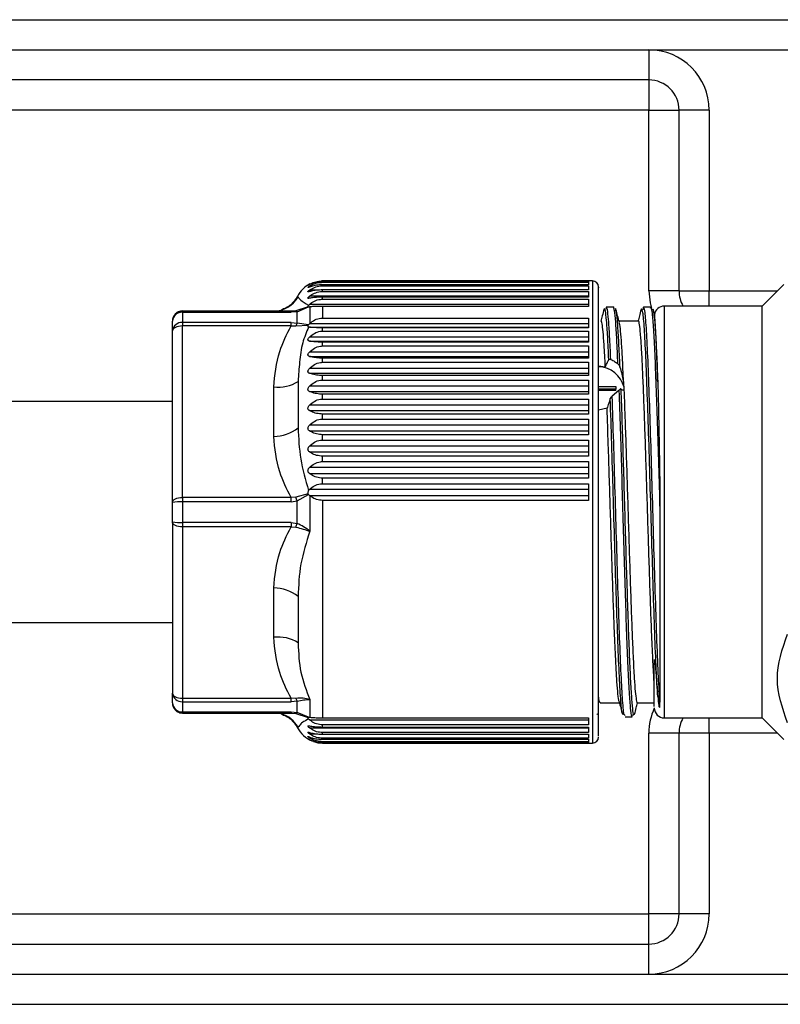
# Paper-space layout 'Overview _ mount side' of a CAD drawing. Units: millimetres. Extents: x 3 to 417, y 3 to 294.
# Drawn here: x 253 to 261, y 230 to 240 of the extents above; entities that cross this region are included whole.
import ezdxf

# ---------------------------------------------------------------- set-up
doc = ezdxf.new("R2010")
doc.units = ezdxf.units.MM

psp = doc.layouts.new('Overview _ mount side')

# ---------------------------------------------------------------- linework, layer by layer
at = {"color": 7, "linetype": 'Continuous', "lineweight": 25}
for p, q in [((167.6651, 240.0822), (263.0651, 240.0822)), ((259.4651, 239.7822), (263.0651, 239.7822)), ((259.4651, 239.7822), (259.4651, 239.4822)), ((259.4651, 239.4822), (248.3044, 239.4822)), ((259.4651, 239.4822), (259.4651, 239.1822)), ((259.4651, 237.3822), (259.4651, 239.1822)), ((259.4651, 239.1822), (259.7651, 239.1822)), ((259.7651, 237.3822), (259.7651, 239.1822)), ((260.0651, 239.1822), (259.7651, 239.1822)), ((260.0651, 239.1822), (260.0651, 237.3822)), ((256.2186, 237.4822), (256.2117, 237.4821)), ((258.9051, 237.4822), (256.2186, 237.4822)), ((256.2186, 237.482), (256.2186, 237.4822)), ((256.2186, 237.482), (258.8646, 237.482)), ((256.2186, 237.4684), (256.2186, 237.4737)), ((258.8646, 237.4737), (256.2186, 237.4737)), ((256.2186, 237.4684), (258.8646, 237.4684)), ((258.8646, 237.482), (258.8646, 237.4737)), ((258.8646, 237.4684), (258.8646, 237.4439)), ((256.2186, 237.4332), (256.2186, 237.4439)), ((258.8646, 237.4439), (256.2186, 237.4439)), ((256.2186, 237.4332), (258.8646, 237.4332)), ((256.2186, 237.3769), (256.2186, 237.3928)), ((258.8646, 237.3928), (256.2186, 237.3928)), ((256.2186, 237.3769), (258.8646, 237.3769)), ((258.8646, 237.4332), (258.8646, 237.3928)), ((258.8646, 237.3769), (258.8646, 237.3209)), ((259.7651, 237.3822), (259.4651, 237.3822)), ((259.7651, 237.3822), (260.0651, 237.3822)), ((260.8073, 237.4463), (260.5932, 237.2322)), ((258.8646, 237.3296), (256.0877, 237.3296)), ((256.2186, 237.3), (256.2186, 237.3209)), ((258.8646, 237.3209), (256.2186, 237.3209)), ((256.2186, 237.3), (258.8646, 237.3)), ((258.8646, 237.3), (258.8646, 237.229)), ((254.8246, 237.1814), (254.8246, 237.183)), ((254.8246, 237.183), (255.7504, 237.183)), ((254.8246, 237.1701), (254.8246, 237.1814)), ((254.8246, 237.1814), (255.9044, 237.1814)), ((254.8246, 237.1701), (254.8246, 237.0682)), ((254.8246, 237.1701), (255.9044, 237.1701)), ((255.7323, 237.182), (255.7323, 237.1824)), ((255.9537, 237.1846), (255.9044, 237.1814)), ((255.9044, 237.1701), (255.9044, 237.1814)), ((255.9665, 237.1747), (255.9044, 237.1701)), ((256.0734, 237.2246), (255.9537, 237.1846)), ((255.9665, 237.1747), (256.0769, 237.2237)), ((255.9665, 237.0628), (255.9665, 237.1747)), ((256.0769, 237.2237), (256.0734, 237.2246)), ((256.0769, 237.2237), (256.0875, 237.2236)), ((256.0791, 237.2405), (256.0877, 237.249)), ((256.0925, 237.224), (256.0875, 237.2236)), ((258.8646, 237.249), (256.0877, 237.249)), ((256.0925, 237.224), (256.0925, 237.06)), ((256.2186, 237.229), (256.2186, 237.1121)), ((258.8646, 237.229), (256.2186, 237.229)), ((259.1125, 237.2222), (259.0424, 237.2222)), ((259.4825, 237.2222), (259.4128, 237.2222)), ((259.5219, 237.143), (259.5078, 237.1955)), ((260.5932, 237.2322), (259.6189, 237.2322)), ((260.5932, 236.5302), (260.5932, 237.2322)), ((254.7246, 236.984), (254.7246, 237.0814)), ((254.8246, 237.0682), (254.8246, 237.0339)), ((255.9044, 237.0682), (254.8246, 237.0682)), ((255.9044, 237.0339), (255.9044, 237.0682)), ((255.9044, 237.0682), (255.9665, 237.0628)), ((256.0769, 237.0458), (255.9665, 237.0628)), ((256.2186, 237.1121), (258.8646, 237.1121)), ((258.8646, 237.1121), (258.8646, 237.0157)), ((259.3601, 237.0822), (259.1683, 237.0822)), ((254.7246, 235.2776), (254.7246, 236.984)), ((254.8246, 235.3276), (254.8246, 237.0339)), ((255.9044, 237.0339), (254.8246, 237.0339)), ((255.9044, 237.0339), (255.9537, 237.0352)), ((255.9537, 237.0352), (256.0734, 237.0411)), ((256.0734, 237.0411), (256.0769, 237.0458)), ((256.0769, 237.0458), (256.0875, 237.0556)), ((256.0877, 237.0212), (256.0791, 237.0232)), ((256.0925, 237.06), (256.0875, 237.0556)), ((258.8646, 237.0556), (256.0875, 237.0556)), ((256.0877, 237.0212), (258.8646, 237.0212)), ((256.2186, 236.9819), (256.2186, 237.0157)), ((258.8646, 237.0157), (256.2186, 237.0157)), ((256.2186, 236.9819), (258.8646, 236.9819)), ((258.8646, 236.9819), (258.8646, 236.8726)), ((258.8646, 236.9231), (256.0877, 236.9231)), ((256.0877, 236.8841), (258.8646, 236.8841)), ((256.2186, 236.8348), (256.2186, 236.8726)), ((258.8646, 236.8726), (256.2186, 236.8726)), ((258.8646, 236.7743), (256.0877, 236.7743)), ((256.2186, 236.8348), (258.8646, 236.8348)), ((258.8646, 236.8348), (258.8646, 236.7137)), ((256.0877, 236.731), (258.8646, 236.731)), ((256.2186, 236.6722), (256.2186, 236.7137)), ((258.8646, 236.7137), (256.2186, 236.7137)), ((256.2186, 236.6722), (258.8646, 236.6722)), ((258.8646, 236.6722), (258.8646, 236.5404)), ((258.8646, 236.6105), (256.0877, 236.6105)), ((258.9651, 236.636), (259.0316, 236.6275)), ((255.9755, 236.4826), (255.9755, 236.0209)), ((256.0877, 236.5634), (258.8646, 236.5634)), ((256.2186, 236.4955), (256.2186, 236.5404)), ((258.8646, 236.5404), (256.2186, 236.5404)), ((256.2186, 236.4955), (258.8646, 236.4955)), ((258.8646, 236.4955), (258.8646, 236.3543)), ((259.2133, 236.4744), (259.2163, 236.4017)), ((260.5932, 233.1322), (260.5932, 236.5302)), ((255.7323, 235.9351), (255.7323, 236.4264)), ((258.8646, 236.4333), (256.0877, 236.4333)), ((256.0877, 236.3829), (258.8646, 236.3829)), ((258.9651, 236.431), (259.135, 236.431)), ((259.135, 236.404), (258.9651, 236.404)), ((259.135, 236.3908), (258.9651, 236.3908)), ((259.1672, 236.3922), (259.1, 236.3342)), ((259.135, 236.431), (259.135, 236.404)), ((259.135, 236.3908), (259.135, 236.404)), ((254.7246, 236.2822), (247.8851, 236.2822)), ((256.2186, 236.3066), (256.2186, 236.3543)), ((258.8646, 236.3543), (256.2186, 236.3543)), ((256.2186, 236.3066), (258.8646, 236.3066)), ((258.8646, 236.3066), (258.8646, 236.1572)), ((258.8646, 236.2444), (256.0877, 236.2444)), ((256.0877, 236.191), (258.8646, 236.191)), ((259.0487, 236.215), (258.9651, 236.1945)), ((256.2186, 236.1071), (256.2186, 236.1572)), ((258.8646, 236.1572), (256.2186, 236.1572)), ((256.2186, 236.1071), (258.8646, 236.1071)), ((258.8646, 236.1071), (258.8646, 235.951)), ((258.8646, 236.0454), (256.0877, 236.0454)), ((256.0877, 235.9897), (258.8646, 235.9897)), ((256.2186, 235.8988), (256.2186, 235.951)), ((258.8646, 235.951), (256.2186, 235.951)), ((256.2186, 235.8988), (258.8646, 235.8988)), ((258.8646, 235.8988), (258.8646, 235.7375)), ((258.8646, 235.8384), (256.0877, 235.8384)), ((256.0877, 235.7807), (258.8646, 235.7807)), ((256.2186, 235.6839), (256.2186, 235.7375)), ((258.8646, 235.7375), (256.2186, 235.7375)), ((258.8646, 235.6252), (256.0877, 235.6252)), ((256.2186, 235.6839), (258.8646, 235.6839)), ((258.8646, 235.6839), (258.8646, 235.5188)), ((256.0877, 235.5662), (258.8646, 235.5662)), ((256.2186, 235.4642), (256.2186, 235.5188)), ((258.8646, 235.5188), (256.2186, 235.5188)), ((256.0791, 235.3973), (256.0877, 235.4078)), ((258.8646, 235.4078), (256.0877, 235.4078)), ((256.2186, 235.4642), (258.8646, 235.4642)), ((258.8646, 235.4642), (258.8646, 235.297)), ((254.8246, 235.3276), (254.8246, 235.2821)), ((255.9044, 235.3276), (254.8246, 235.3276)), ((255.9537, 235.3295), (255.9044, 235.3276)), ((255.9044, 235.2821), (255.9044, 235.3276)), ((256.0734, 235.3635), (255.9537, 235.3295)), ((255.9665, 235.292), (256.0769, 235.3579)), ((256.0769, 235.3579), (256.0734, 235.3635)), ((256.0925, 235.3441), (256.0875, 235.348)), ((256.0875, 235.348), (258.8646, 235.348)), ((256.0925, 235.3441), (256.0925, 234.9907)), ((254.7246, 235.0832), (254.7246, 235.2776)), ((254.8246, 235.2821), (254.8246, 235.0785)), ((255.9044, 235.2821), (254.8246, 235.2821)), ((255.9044, 235.2821), (255.9665, 235.292)), ((255.9665, 235.0686), (255.9665, 235.292)), ((256.2186, 235.297), (256.2186, 233.1337)), ((258.8646, 235.297), (256.2186, 235.297)), ((254.7246, 235.0832), (254.7246, 233.3785)), ((255.9044, 235.0785), (254.8246, 235.0785)), ((254.8246, 235.0785), (254.8246, 235.0331)), ((254.8246, 235.0331), (254.8246, 233.3284)), ((255.9044, 235.0331), (254.8246, 235.0331)), ((255.9044, 235.0785), (255.9665, 235.0686)), ((255.9044, 235.0785), (255.9044, 235.0331)), ((255.9044, 235.0331), (255.9537, 235.0312)), ((255.7323, 233.9353), (255.7323, 234.4262)), ((255.9755, 234.3401), (255.9755, 233.8789)), ((247.8851, 234.0822), (254.7246, 234.0822)), ((259.5189, 233.6562), (259.5198, 233.7029)), ((254.7246, 233.2814), (254.7246, 233.3785)), ((254.8246, 233.3284), (255.9044, 233.3284)), ((254.8246, 233.3284), (254.8246, 233.2942)), ((254.8246, 233.2942), (255.9044, 233.2942)), ((254.8246, 233.2942), (254.8246, 233.1926)), ((255.9537, 233.3271), (255.9044, 233.3284)), ((255.9044, 233.2942), (255.9044, 233.3284)), ((255.9665, 233.2996), (255.9044, 233.2942)), ((255.9665, 233.188), (255.9665, 233.2996)), ((256.0925, 233.3169), (256.0925, 233.1387)), ((258.9799, 233.2822), (259.1718, 233.2822)), ((259.3499, 233.2822), (259.5189, 233.2822)), ((254.8246, 233.1926), (255.9044, 233.1926)), ((254.8246, 233.1814), (254.8246, 233.1926)), ((254.8246, 233.1814), (255.9044, 233.1814)), ((255.9044, 233.1926), (255.9665, 233.188)), ((255.9044, 233.1814), (255.9044, 233.1926)), ((255.9044, 233.1821), (255.9078, 233.1814)), ((255.9044, 233.1814), (255.9537, 233.1782)), ((255.9537, 233.1782), (256.0734, 233.1382)), ((256.0769, 233.1391), (255.9665, 233.188)), ((258.9528, 233.1719), (258.9465, 233.1652)), ((259.2086, 233.1716), (259.2022, 233.1794)), ((259.228, 233.1576), (259.2215, 233.1636)), ((259.228, 233.1423), (259.2976, 233.1423)), ((259.2972, 233.1495), (259.3036, 233.1644)), ((259.3165, 233.1662), (259.3235, 233.1714)), ((256.0734, 233.1382), (256.0769, 233.1391)), ((256.0769, 233.1391), (256.0875, 233.1392)), ((256.0877, 233.1139), (256.0791, 233.1223)), ((256.0875, 233.1392), (256.0925, 233.1387)), ((256.0877, 233.1139), (258.8646, 233.1139)), ((256.2186, 233.1337), (258.8646, 233.1337)), ((256.2186, 233.0421), (256.2186, 233.0629)), ((258.8646, 233.0629), (256.2186, 233.0629)), ((258.8646, 233.1337), (258.8646, 233.0629)), ((259.6189, 233.1322), (260.5932, 233.1322)), ((260.5932, 233.1322), (260.8087, 232.9167)), ((256.0877, 233.0336), (258.8646, 233.0336)), ((256.2186, 233.0421), (258.8646, 233.0421)), ((256.2186, 232.9706), (256.2186, 232.9863)), ((258.8646, 232.9863), (256.2186, 232.9863)), ((256.2186, 232.9706), (258.8646, 232.9706)), ((258.8646, 233.0421), (258.8646, 232.9863)), ((258.8646, 232.9706), (258.8646, 232.9304)), ((259.4651, 231.1822), (259.4651, 232.9822)), ((259.7651, 232.9822), (259.4651, 232.9822)), ((259.7651, 231.1822), (259.7651, 232.9822)), ((260.0651, 232.9822), (259.7651, 232.9822)), ((260.0651, 232.9822), (260.0651, 231.1822)), ((256.2186, 232.9198), (256.2186, 232.9304)), ((258.8646, 232.9304), (256.2186, 232.9304)), ((256.2186, 232.9198), (258.8646, 232.9198)), ((256.2186, 232.8903), (256.2186, 232.8956)), ((258.8646, 232.8956), (256.2186, 232.8956)), ((256.2186, 232.8903), (258.8646, 232.8903)), ((258.8646, 232.8823), (256.2186, 232.8823)), ((256.2186, 232.8822), (258.9051, 232.8822)), ((258.8646, 232.9198), (258.8646, 232.8956)), ((258.8646, 232.8903), (258.8646, 232.8823)), ((259.4651, 230.8822), (259.4651, 231.1822)), ((259.7651, 231.1822), (259.4651, 231.1822)), ((260.0651, 231.1822), (259.7651, 231.1822)), ((248.3044, 230.8822), (259.4651, 230.8822)), ((259.4651, 230.5822), (259.4651, 230.8822)), ((259.4651, 230.5822), (263.0651, 230.5822)), ((167.6651, 230.2822), (263.0651, 230.2822))]:
    psp.add_line(p, q, dxfattribs=at)
at = {"color": 8, "linetype": 'Continuous', "lineweight": 25}
for p, q in [((247.8851, 239.7822), (259.4651, 239.7822)), ((259.4651, 239.1822), (249.3051, 239.1822)), ((258.9051, 237.4822), (258.9051, 232.8822)), ((256.1164, 237.4297), (256.0877, 237.4297)), ((256.1697, 237.39), (256.0877, 237.39)), ((260.0651, 237.2322), (260.0651, 237.3822)), ((260.0651, 237.3822), (260.7432, 237.3822)), ((255.9755, 237.3245), (255.9755, 237.3243)), ((259.6189, 233.6377), (259.6189, 237.2322)), ((259.6189, 233.1322), (259.6189, 233.6377)), ((260.0651, 232.9822), (260.0651, 233.1322)), ((255.9755, 233.0397), (255.9755, 233.0399)), ((256.0877, 232.9735), (256.1714, 232.9735)), ((260.7432, 232.9822), (260.0651, 232.9822)), ((256.0877, 232.9342), (256.1171, 232.9342)), ((249.3051, 231.1822), (259.4651, 231.1822)), ((247.8851, 230.5822), (259.4651, 230.5822))]:
    psp.add_line(p, q, dxfattribs=at)
at = {"color": 8, "linetype": 'Continuous', "lineweight": 25, "flags": 128}
psp.add_lwpolyline([(259.4651, 237.3822), (259.4766, 237.2651), (259.4903, 237.2102)], dxfattribs=at)
at = {"color": 7, "linetype": 'Continuous', "lineweight": 25, "flags": 128}
for points in [[(254.8246, 237.0339), (254.8051, 237.033), (254.7864, 237.0301), (254.7691, 237.0255), (254.7539, 237.0193), (254.7415, 237.0117), (254.7323, 237.0031), (254.7266, 236.9937), (254.7246, 236.984)], [(254.7246, 235.2776), (254.7266, 235.2874), (254.7323, 235.2968), (254.7415, 235.3054), (254.7539, 235.313), (254.7691, 235.3192), (254.7864, 235.3238), (254.8051, 235.3266), (254.8246, 235.3276)], [(254.8246, 235.0331), (254.8051, 235.0341), (254.7864, 235.0369), (254.7691, 235.0415), (254.7539, 235.0478), (254.7415, 235.0553), (254.7323, 235.064), (254.7266, 235.0734), (254.7246, 235.0832)], [(254.7246, 233.3785), (254.7266, 233.3687), (254.7323, 233.3593), (254.7415, 233.3507), (254.7539, 233.3431), (254.7691, 233.3368), (254.7864, 233.3322), (254.8051, 233.3294), (254.8246, 233.3284)]]:
    psp.add_lwpolyline(points, dxfattribs=at)
at = {"color": 7, "linetype": 'Continuous', "lineweight": 25}
for centre, radius, start, end in [((259.4651, 239.1822), 0.6, 0, 90), ((259.4651, 239.1822), 0.3, 0, 90), ((258.9051, 237.4222), 0.06, 0, 90), ((256.2186, 237.2022), 0.28, 116.75609, 153.21511), ((260.0651, 237.3822), 0.3, 180, 210), ((255.7321, 237.4612), 0.2792, 270.03143, 330.63413), ((254.8246, 237.083), 0.1, 89.99999, 179.99999), ((254.8193, 237.0754), 0.0949, 86.79159, 176.38423), ((255.7323, 237.4611), 0.2787, 269.99742, 285.2103), ((255.9476, 237.1636), 0.0219, 30.54346, 73.78934), ((259.6189, 237.1322), 0.1, 90, 172.09628), ((254.8246, 237.0814), 0.1, 136.68207, 180), ((254.8174, 236.9754), 0.0931, 85.51779, 174.67422), ((256.097, 236.9858), 0.1516, 149.45349, 160.96081), ((258.958, 236.3614), 0.2672, 13.39539, 88.30889), ((255.7763, 236.7903), 0.3665, 263.1031, 302.92021), ((255.7265, 236.3388), 0.4038, 270.8244, 308.0748), ((250.531, 233.4628), 5.735, 18.5998, 18.99492), ((254.7997, 234.7182), 0.5644, 87.46641, 97.64113), ((254.7997, 235.6222), 0.5443, 262.07375, 272.62707), ((250.7171, 236.8353), 5.5386, 340.99015, 341.39911), ((255.7265, 234.0233), 0.403, 51.84202, 89.17821), ((255.7762, 233.5722), 0.3657, 56.98291, 96.8949), ((254.8174, 233.3871), 0.0932, 185.29027, 274.45713), ((254.8194, 233.2873), 0.0949, 183.58809, 273.18663), ((254.8246, 233.2814), 0.1, 180, 224.67036), ((256.0962, 233.3763), 0.1508, 199.05328, 210.60498), ((255.7323, 232.9033), 0.2787, 74.78976, 86.27602), ((255.9477, 233.1991), 0.0217, 285.91571, 329.39695), ((259.6189, 233.2322), 0.1, 180, 270), ((260.0651, 232.9822), 0.3, 150, 180), ((256.2186, 233.1622), 0.28, 206.88245, 247.48773), ((256.2186, 233.1622), 0.28, 251.01595, 270), ((258.9051, 232.9422), 0.06, 270, 0), ((259.4651, 231.1822), 0.3, 270, 0), ((259.4651, 231.1822), 0.6, 270, 0)]:
    psp.add_arc(centre, radius, start, end, dxfattribs=at)
at = {"color": 8, "linetype": 'Continuous', "lineweight": 25}
for centre, radius, start, end in [((254.8246, 237.0814), 0.1, 90, 136.68207), ((255.732, 232.9026), 0.2794, 29.382, 74.77056), ((260.0651, 232.9822), 0.6, 155.54598, 180)]:
    psp.add_arc(centre, radius, start, end, dxfattribs=at)
at = {"color": 7, "linetype": 'Continuous', "lineweight": 25}
for points, knots in [([(256.0877, 237.4482), (256.1034, 237.4559), (256.1348, 237.4714), (256.1829, 237.4811), (256.2114, 237.4818), (256.2186, 237.482)], [0, 0, 0, 0, 0.42485, 0.853258, 1, 1, 1, 1]), ([(256.2186, 237.4737), (256.1981, 237.4725), (256.157, 237.4702), (256.1146, 237.4572), (256.0939, 237.448), (256.0877, 237.4453)], [0, 0, 0, 0, 0.414793, 0.826405, 1, 1, 1, 1]), ([(256.0877, 237.4297), (256.1034, 237.4385), (256.1348, 237.4562), (256.1829, 237.4673), (256.2114, 237.4682), (256.2186, 237.4684)], [0, 0, 0, 0, 0.42485, 0.853258, 1, 1, 1, 1]), ([(256.0877, 237.4209), (256.0847, 237.4198), (256.0787, 237.4175), (256.0737, 237.4163), (256.0728, 237.4175), (256.0754, 237.4206), (256.0808, 237.425), (256.0857, 237.4284), (256.0877, 237.4297)], [0, 0, 0, 0, 0.194256, 0.3901792, 0.5373221, 0.6843954, 0.873121, 1, 1, 1, 1]), ([(256.0877, 237.3755), (256.0847, 237.3747), (256.0787, 237.3731), (256.0737, 237.3731), (256.0728, 237.3754), (256.0754, 237.3796), (256.0808, 237.3848), (256.0857, 237.3885), (256.0877, 237.39)], [0, 0, 0, 0, 0.194256, 0.3901792, 0.5373221, 0.6843954, 0.873121, 1, 1, 1, 1]), ([(256.0733, 237.4389), (256.0739, 237.4394), (256.0752, 237.4406), (256.0808, 237.4443), (256.0858, 237.4471), (256.0877, 237.4482)], [0, 0, 0, 0, 0.317874, 0.725773, 1, 1, 1, 1]), ([(256.0877, 237.4453), (256.0848, 237.4439), (256.0788, 237.441), (256.074, 237.4387), (256.0738, 237.4388), (256.0737, 237.4389)], [0, 0, 0, 0, 0.424478, 0.8526, 1, 1, 1, 1]), ([(256.2186, 237.4439), (256.1981, 237.4429), (256.157, 237.441), (256.1146, 237.4306), (256.0939, 237.4231), (256.0877, 237.4209)], [0, 0, 0, 0, 0.414793, 0.826405, 1, 1, 1, 1]), ([(256.0877, 237.39), (256.1034, 237.3998), (256.1348, 237.4196), (256.1829, 237.4321), (256.2114, 237.433), (256.2186, 237.4332)], [0, 0, 0, 0, 0.42485, 0.853258, 1, 1, 1, 1]), ([(256.2186, 237.3928), (256.1981, 237.3921), (256.157, 237.3906), (256.1146, 237.3828), (256.0939, 237.3772), (256.0877, 237.3755)], [0, 0, 0, 0, 0.414793, 0.826405, 1, 1, 1, 1]), ([(256.0877, 237.3296), (256.1034, 237.3404), (256.1348, 237.362), (256.1829, 237.3757), (256.2114, 237.3767), (256.2186, 237.3769)], [0, 0, 0, 0, 0.42485, 0.853258, 1, 1, 1, 1]), ([(258.9651, 236.3006), (258.9651, 236.4153), (258.9651, 236.6518), (258.9651, 236.9509), (258.9651, 237.197), (258.9651, 237.3563), (258.9651, 237.4282), (258.9651, 237.4157), (258.9651, 237.413)], [0, 0, 0, 0, 0.1746506, 0.3597627, 0.5525707, 0.7494703, 0.94637, 1, 1, 1, 1]), ([(255.9707, 237.3322), (255.9495, 237.3001), (255.9069, 237.2353), (255.8394, 237.2067), (255.8054, 237.1922)], [0, 0, 0, 0, 0.4952596, 1, 1, 1, 1]), ([(255.9755, 237.3243), (255.9797, 237.3152), (255.988, 237.2972), (256.0488, 237.2594), (256.0791, 237.2405)], [0, 0, 0, 0, 0.500815, 1, 1, 1, 1]), ([(256.0877, 237.3096), (256.0847, 237.3091), (256.0787, 237.3081), (256.0737, 237.3092), (256.0728, 237.3127), (256.0754, 237.3178), (256.0808, 237.3238), (256.0857, 237.3279), (256.0877, 237.3296)], [0, 0, 0, 0, 0.194256, 0.390179, 0.537322, 0.684395, 0.873121, 1, 1, 1, 1]), ([(256.2186, 237.3209), (256.1981, 237.3204), (256.157, 237.3195), (256.1146, 237.3143), (256.0939, 237.3106), (256.0877, 237.3096)], [0, 0, 0, 0, 0.414793, 0.826405, 1, 1, 1, 1]), ([(256.0877, 237.249), (256.1034, 237.2606), (256.1348, 237.2839), (256.1829, 237.2987), (256.2114, 237.2998), (256.2186, 237.3)], [0, 0, 0, 0, 0.4248501, 0.853258, 1, 1, 1, 1]), ([(255.9044, 237.1814), (255.862, 237.1815), (255.7641, 237.1816), (255.7438, 237.1818), (255.7323, 237.182)], [0, 0, 0, 0, 0.434359, 1, 1, 1, 1]), ([(256.0791, 237.2405), (256.0772, 237.2382), (256.0734, 237.2335), (256.071, 237.2282), (256.0718, 237.2256), (256.0731, 237.2248), (256.0734, 237.2246)], [0, 0, 0, 0, 0.330642, 0.664038, 0.921224, 1, 1, 1, 1]), ([(256.2186, 237.229), (256.1983, 237.2287), (256.1578, 237.2283), (256.1172, 237.226), (256.0975, 237.2244), (256.0925, 237.224)], [0, 0, 0, 0, 0.42914, 0.855124, 1, 1, 1, 1]), ([(259.0183, 237.1996), (259.0127, 237.1785), (259.0022, 237.1393), (258.9917, 237.1002), (258.9868, 237.0822)], [0, 0, 0, 0, 0.5393004, 1, 1, 1, 1]), ([(259.0235, 237.2023), (259.0229, 237.2044), (259.0212, 237.2101), (259.0194, 237.199), (259.0183, 237.192)], [0, 0, 0, 0, 0.3606609, 1, 1, 1, 1]), ([(259.0428, 237.2181), (259.0423, 237.2196), (259.0402, 237.2263), (259.0381, 237.2122), (259.0365, 237.2013)], [0, 0, 0, 0, 0.230064, 1, 1, 1, 1]), ([(259.1185, 237.2012), (259.1165, 237.2143), (259.1144, 237.2283), (259.1122, 237.2214), (259.1121, 237.221)], [0, 0, 0, 0, 0.939109, 1, 1, 1, 1]), ([(259.1378, 237.1866), (259.1361, 237.1979), (259.134, 237.2119), (259.1319, 237.2052), (259.1315, 237.204)], [0, 0, 0, 0, 0.817271, 1, 1, 1, 1]), ([(259.1714, 237.0704), (259.1658, 237.0915), (259.1544, 237.1336), (259.1431, 237.1757), (259.1375, 237.1968)], [0, 0, 0, 0, 0.499954, 1, 1, 1, 1]), ([(259.3876, 237.197), (259.3818, 237.1758), (259.3716, 237.1375), (259.3613, 237.0992), (259.3567, 237.0822)], [0, 0, 0, 0, 0.5553218, 1, 1, 1, 1]), ([(259.3935, 237.1977), (259.3926, 237.2019), (259.3905, 237.2115), (259.3883, 237.1939), (259.3871, 237.184)], [0, 0, 0, 0, 0.437997, 1, 1, 1, 1]), ([(259.4128, 237.2185), (259.4125, 237.2198), (259.4104, 237.2293), (259.4083, 237.2109), (259.4064, 237.1952)], [0, 0, 0, 0, 0.144701, 1, 1, 1, 1]), ([(259.4821, 237.2119), (259.4835, 237.2169), (259.4856, 237.2249), (259.4878, 237.2088), (259.4885, 237.2029)], [0, 0, 0, 0, 0.630568, 1, 1, 1, 1]), ([(259.5015, 237.1978), (259.5033, 237.2034), (259.5055, 237.2098), (259.5076, 237.1949), (259.5078, 237.1932)], [0, 0, 0, 0, 0.887692, 1, 1, 1, 1]), ([(256.0925, 237.06), (256.1083, 237.0723), (256.1399, 237.0969), (256.1864, 237.111), (256.213, 237.1119), (256.2186, 237.1121)], [0, 0, 0, 0, 0.4379388, 0.8794869, 1, 1, 1, 1]), ([(259.0316, 236.6275), (259.0277, 236.7047), (259.0205, 236.8455), (259.0099, 236.9844), (259, 237.06), (258.9934, 237.0911), (258.9901, 237.0821), (258.9901, 237.082)], [0, 0, 0, 0, 0.285113, 0.520641, 0.762999, 0.998527, 1, 1, 1, 1]), ([(259.2133, 236.4744), (259.2094, 236.5628), (259.2021, 236.7243), (259.1916, 236.8988), (259.1817, 237.0102), (259.1749, 237.0664), (259.1714, 237.0695), (259.1712, 237.0697)], [0, 0, 0, 0, 0.281461, 0.513972, 0.753226, 0.985738, 1, 1, 1, 1]), ([(259.5189, 233.4677), (259.5149, 233.5291), (259.5096, 233.6119), (259.5003, 233.8022), (259.4917, 234.0055), (259.4811, 234.2942), (259.4712, 234.5892), (259.4612, 234.9039), (259.4513, 235.2236), (259.4413, 235.5451), (259.4314, 235.8533), (259.4214, 236.1453), (259.4115, 236.4073), (259.4015, 236.6368), (259.3917, 236.8228), (259.3817, 236.965), (259.3718, 237.0505), (259.3646, 237.0877), (259.3607, 237.0794), (259.3601, 237.0781)], [0, 0, 0, 0, 0.074698, 0.100872, 0.17557, 0.237278, 0.300775, 0.362483, 0.42598, 0.487688, 0.551185, 0.612893, 0.67639, 0.738098, 0.801595, 0.863303, 0.9268, 0.988507, 1, 1, 1, 1]), ([(259.553, 236.4785), (259.5514, 236.5276), (259.5473, 236.6566), (259.5409, 236.8344), (259.5338, 236.9957), (259.5275, 237.0979), (259.5229, 237.148), (259.5218, 237.143), (259.5218, 237.1429)], [0, 0, 0, 0, 0.130705, 0.343444, 0.562385, 0.775172, 0.994759, 1, 1, 1, 1]), ([(255.7323, 236.4264), (255.7438, 236.5457), (255.7641, 236.7566), (255.862, 236.9499), (255.9044, 237.0339)], [0, 0, 0, 0, 0.565641, 1, 1, 1, 1]), ([(256.0791, 237.0232), (256.0575, 236.971), (256.0116, 236.86), (255.9877, 236.6779), (255.9795, 236.5472), (255.9755, 236.4826)], [0, 0, 0, 0, 0.310151, 0.65919, 1, 1, 1, 1]), ([(256.0734, 237.0411), (256.0726, 237.039), (256.0709, 237.0347), (256.0722, 237.0285), (256.0755, 237.025), (256.0784, 237.0235), (256.0791, 237.0232)], [0, 0, 0, 0, 0.2568041, 0.5134246, 0.8785327, 1, 1, 1, 1]), ([(256.2186, 237.0157), (256.1981, 237.0159), (256.157, 237.0164), (256.1146, 237.0189), (256.0939, 237.0206), (256.0877, 237.0212)], [0, 0, 0, 0, 0.414793, 0.826405, 1, 1, 1, 1]), ([(256.0877, 236.9231), (256.1034, 236.9365), (256.1348, 236.9634), (256.1829, 236.9804), (256.2114, 236.9816), (256.2186, 236.9819)], [0, 0, 0, 0, 0.42485, 0.853258, 1, 1, 1, 1]), ([(256.0877, 236.8841), (256.0847, 236.8849), (256.0787, 236.8865), (256.0737, 236.8919), (256.0728, 236.8991), (256.0754, 236.9075), (256.0808, 236.9159), (256.0857, 236.9211), (256.0877, 236.9231)], [0, 0, 0, 0, 0.194256, 0.390179, 0.537322, 0.684395, 0.873121, 1, 1, 1, 1]), ([(256.2186, 236.8726), (256.1981, 236.8731), (256.157, 236.8741), (256.1146, 236.8793), (256.0939, 236.883), (256.0877, 236.8841)], [0, 0, 0, 0, 0.414793, 0.826405, 1, 1, 1, 1]), ([(256.0877, 236.731), (256.0847, 236.7322), (256.0787, 236.7344), (256.0737, 236.7408), (256.0728, 236.7489), (256.0754, 236.758), (256.0808, 236.7668), (256.0857, 236.7722), (256.0877, 236.7743)], [0, 0, 0, 0, 0.194256, 0.390179, 0.537322, 0.684395, 0.873121, 1, 1, 1, 1]), ([(256.0877, 236.7743), (256.1034, 236.7881), (256.1348, 236.8157), (256.1829, 236.8332), (256.2114, 236.8345), (256.2186, 236.8348)], [0, 0, 0, 0, 0.4248501, 0.853258, 1, 1, 1, 1]), ([(256.2186, 236.7137), (256.1981, 236.7144), (256.157, 236.7159), (256.1146, 236.7238), (256.0939, 236.7294), (256.0877, 236.731)], [0, 0, 0, 0, 0.414793, 0.826405, 1, 1, 1, 1]), ([(256.0877, 236.6105), (256.1034, 236.6246), (256.1348, 236.6527), (256.1829, 236.6706), (256.2114, 236.6718), (256.2186, 236.6722)], [0, 0, 0, 0, 0.4248501, 0.853258, 1, 1, 1, 1]), ([(259.0316, 236.6275), (259.0374, 236.6398), (259.0489, 236.6644), (259.0604, 236.6879), (259.0661, 236.6997)], [0, 0, 0, 0, 0.499903, 1, 1, 1, 1]), ([(259.0661, 236.6997), (259.0665, 236.7002), (259.0672, 236.7014), (259.0694, 236.7031), (259.0725, 236.704), (259.0761, 236.704), (259.0803, 236.7035), (259.0836, 236.7022), (259.0859, 236.7014)], [0, 0, 0, 0, 0.116896, 0.233725, 0.469314, 0.600671, 0.731984, 1, 1, 1, 1]), ([(259.0859, 236.7014), (259.0989, 236.6949), (259.1254, 236.6819), (259.1464, 236.6645), (259.1571, 236.6557)], [0, 0, 0, 0, 0.493322, 1, 1, 1, 1]), ([(256.0877, 236.5634), (256.0847, 236.5649), (256.0787, 236.5677), (256.0737, 236.5751), (256.0728, 236.584), (256.0754, 236.5937), (256.0808, 236.6029), (256.0857, 236.6083), (256.0877, 236.6105)], [0, 0, 0, 0, 0.194256, 0.390179, 0.537322, 0.684395, 0.873121, 1, 1, 1, 1]), ([(259.1571, 236.6557), (259.161, 236.6516), (259.1659, 236.6466), (259.1709, 236.6387), (259.173, 236.635), (259.1751, 236.6309), (259.1765, 236.6276), (259.1771, 236.6254), (259.1772, 236.625)], [0, 0, 0, 0, 0.495077, 0.613336, 0.731672, 0.821249, 0.96379, 1, 1, 1, 1]), ([(259.1772, 236.625), (259.1836, 236.6017), (259.1955, 236.5582), (259.2077, 236.5058), (259.2124, 236.4792), (259.2133, 236.4744)], [0, 0, 0, 0, 0.48529, 0.906175, 1, 1, 1, 1]), ([(256.2186, 236.5404), (256.1981, 236.5413), (256.157, 236.5433), (256.1146, 236.5538), (256.0939, 236.5612), (256.0877, 236.5634)], [0, 0, 0, 0, 0.414793, 0.826405, 1, 1, 1, 1]), ([(256.0877, 236.4333), (256.1034, 236.4475), (256.1348, 236.4759), (256.1829, 236.4939), (256.2114, 236.4952), (256.2186, 236.4955)], [0, 0, 0, 0, 0.42485, 0.853258, 1, 1, 1, 1]), ([(259.553, 236.4785), (259.5533, 236.4684), (259.5549, 236.4178), (259.5587, 236.2795), (259.5632, 236.0765), (259.5676, 235.8406), (259.5725, 235.5459), (259.5742, 235.3127), (259.5754, 235.1537)], [0, 0, 0, 0, 0.027772, 0.138948, 0.361848, 0.515922, 0.669994, 1, 1, 1, 1]), ([(256.0877, 236.3829), (256.0847, 236.3846), (256.0787, 236.388), (256.0737, 236.3963), (256.0728, 236.4059), (256.0754, 236.4161), (256.0808, 236.4256), (256.0857, 236.4311), (256.0877, 236.4333)], [0, 0, 0, 0, 0.194256, 0.390179, 0.537322, 0.684395, 0.873121, 1, 1, 1, 1]), ([(256.2186, 236.3543), (256.1981, 236.3555), (256.157, 236.3579), (256.1146, 236.3709), (256.0939, 236.3801), (256.0877, 236.3829)], [0, 0, 0, 0, 0.414793, 0.826405, 1, 1, 1, 1]), ([(259.1857, 236.4074), (259.1853, 236.4076), (259.1845, 236.4081), (259.182, 236.4071), (259.1765, 236.4027), (259.1708, 236.3963), (259.1672, 236.3922)], [0, 0, 0, 0, 0.104411, 0.219838, 0.502981, 1, 1, 1, 1]), ([(259.2163, 236.4017), (259.2126, 236.3976), (259.2044, 236.3888), (259.1922, 236.4009), (259.1857, 236.4074)], [0, 0, 0, 0, 0.462952, 1, 1, 1, 1]), ([(259.2163, 236.4017), (259.2203, 236.2991), (259.2275, 236.1118), (259.2381, 235.7958), (259.248, 235.4855), (259.2579, 235.163), (259.2679, 234.8441), (259.2778, 234.5319), (259.2877, 234.2414), (259.2977, 233.9753), (259.3082, 233.7296), (259.3188, 233.5316), (259.3294, 233.3867), (259.3393, 233.3078), (259.3462, 233.2746), (259.3497, 233.2834), (259.3499, 233.284)], [0, 0, 0, 0, 0.088811, 0.162176, 0.237669, 0.311034, 0.386527, 0.459893, 0.535386, 0.608442, 0.683598, 0.772408, 0.845774, 0.921267, 0.994632, 1, 1, 1, 1]), ([(256.0877, 236.2444), (256.1034, 236.2585), (256.1348, 236.287), (256.1829, 236.3049), (256.2114, 236.3063), (256.2186, 236.3066)], [0, 0, 0, 0, 0.42485, 0.853258, 1, 1, 1, 1]), ([(258.9651, 232.9514), (258.9651, 232.9523), (258.9651, 232.9544), (258.9651, 233.0568), (258.9651, 233.23), (258.9651, 233.4726), (258.9651, 233.7848), (258.9651, 234.1655), (258.9651, 234.5964), (258.9651, 235.0523), (258.9651, 235.5033), (258.9651, 235.9273), (258.9651, 236.1786), (258.9651, 236.3006)], [0, 0, 0, 0, 0.069663, 0.162317, 0.249735, 0.337153, 0.429807, 0.526313, 0.624867, 0.723422, 0.819928, 0.912582, 1, 1, 1, 1]), ([(259.0811, 236.3134), (259.0757, 236.2968), (259.0649, 236.2636), (259.0541, 236.2312), (259.0487, 236.215)], [0, 0, 0, 0, 0.4999032, 1, 1, 1, 1]), ([(259.1, 236.3342), (259.0973, 236.3323), (259.0933, 236.3295), (259.0891, 236.3254), (259.0866, 236.3227), (259.0846, 236.3201), (259.0825, 236.3169), (259.0816, 236.3146), (259.0811, 236.3134)], [0, 0, 0, 0, 0.337828, 0.500189, 0.581137, 0.710905, 0.831537, 1, 1, 1, 1]), ([(256.0877, 236.191), (256.0847, 236.193), (256.0787, 236.197), (256.0737, 236.2061), (256.0728, 236.2163), (256.0754, 236.227), (256.0808, 236.2366), (256.0857, 236.2421), (256.0877, 236.2444)], [0, 0, 0, 0, 0.194256, 0.390179, 0.537322, 0.684395, 0.873121, 1, 1, 1, 1]), ([(256.2186, 236.1572), (256.1981, 236.1586), (256.157, 236.1614), (256.1146, 236.1768), (256.0939, 236.1878), (256.0877, 236.191)], [0, 0, 0, 0, 0.414793, 0.826405, 1, 1, 1, 1]), ([(259.1685, 233.298), (259.168, 233.2987), (259.1642, 233.3041), (259.157, 233.3663), (259.1457, 233.5019), (259.1336, 233.7236), (259.1217, 234.0056), (259.1111, 234.2942), (259.1012, 234.5892), (259.0912, 234.9039), (259.0813, 235.2237), (259.0713, 235.5447), (259.0605, 235.8839), (259.0529, 236.0968), (259.0487, 236.215)], [0, 0, 0, 0, 0.013632, 0.095478, 0.179698, 0.297567, 0.396644, 0.47849, 0.56271, 0.644556, 0.728776, 0.810622, 0.894842, 1, 1, 1, 1]), ([(256.0877, 236.0454), (256.1034, 236.0595), (256.1348, 236.0876), (256.1829, 236.1054), (256.2114, 236.1067), (256.2186, 236.1071)], [0, 0, 0, 0, 0.42485, 0.853258, 1, 1, 1, 1]), ([(255.9755, 236.0209), (255.9797, 235.917), (255.988, 235.7095), (256.0488, 235.5013), (256.0791, 235.3973)], [0, 0, 0, 0, 0.5008148, 1, 1, 1, 1]), ([(256.0877, 235.9897), (256.0845, 235.9921), (256.0787, 235.9965), (256.0738, 236.0063), (256.0727, 236.0171), (256.0757, 236.029), (256.0814, 236.0385), (256.0861, 236.0437), (256.0877, 236.0454)], [0, 0, 0, 0, 0.206188, 0.375931, 0.53952, 0.70301, 0.898097, 1, 1, 1, 1]), ([(256.2186, 235.951), (256.1981, 235.9526), (256.157, 235.9558), (256.1146, 235.9734), (256.0939, 235.9859), (256.0877, 235.9897)], [0, 0, 0, 0, 0.414793, 0.826405, 1, 1, 1, 1]), ([(255.9044, 235.3276), (255.862, 235.4116), (255.7641, 235.6049), (255.7438, 235.8158), (255.7323, 235.9351)], [0, 0, 0, 0, 0.434359, 1, 1, 1, 1]), ([(256.0877, 235.8384), (256.1034, 235.8521), (256.1348, 235.8798), (256.1829, 235.8973), (256.2114, 235.8985), (256.2186, 235.8988)], [0, 0, 0, 0, 0.42485, 0.853258, 1, 1, 1, 1]), ([(256.0877, 235.7807), (256.0843, 235.7836), (256.0798, 235.7875), (256.0752, 235.7956), (256.0728, 235.8036), (256.0734, 235.8145), (256.0777, 235.8261), (256.0832, 235.8338), (256.0872, 235.8379), (256.0877, 235.8384)], [0, 0, 0, 0, 0.222037, 0.289607, 0.447743, 0.606398, 0.753004, 0.96813, 1, 1, 1, 1]), ([(256.2186, 235.7375), (256.1981, 235.7393), (256.157, 235.7429), (256.1146, 235.7626), (256.0939, 235.7766), (256.0877, 235.7807)], [0, 0, 0, 0, 0.414793, 0.826405, 1, 1, 1, 1]), ([(256.0877, 235.5662), (256.0847, 235.569), (256.0791, 235.574), (256.0741, 235.5843), (256.0727, 235.5952), (256.0747, 235.606), (256.0797, 235.6164), (256.0849, 235.6221), (256.0877, 235.6252)], [0, 0, 0, 0, 0.197633, 0.357337, 0.517927, 0.666986, 0.818109, 1, 1, 1, 1]), ([(256.0877, 235.6252), (256.1034, 235.6385), (256.1348, 235.6654), (256.1829, 235.6824), (256.2114, 235.6836), (256.2186, 235.6839)], [0, 0, 0, 0, 0.42485, 0.853258, 1, 1, 1, 1]), ([(256.2186, 235.5188), (256.1981, 235.5208), (256.157, 235.5247), (256.1146, 235.5463), (256.0939, 235.5616), (256.0877, 235.5662)], [0, 0, 0, 0, 0.414793, 0.826405, 1, 1, 1, 1]), ([(256.0791, 235.3973), (256.0772, 235.3939), (256.0734, 235.387), (256.071, 235.376), (256.0718, 235.368), (256.0731, 235.3644), (256.0734, 235.3635)], [0, 0, 0, 0, 0.330642, 0.664038, 0.921224, 1, 1, 1, 1]), ([(256.0877, 235.4078), (256.1034, 235.4206), (256.1348, 235.4464), (256.1829, 235.4628), (256.2114, 235.4639), (256.2186, 235.4642)], [0, 0, 0, 0, 0.42485, 0.853258, 1, 1, 1, 1]), ([(256.0769, 235.3579), (256.0786, 235.356), (256.0819, 235.3524), (256.0857, 235.3495), (256.0875, 235.348)], [0, 0, 0, 0, 0.520972, 1, 1, 1, 1]), ([(256.2186, 235.297), (256.1983, 235.299), (256.1578, 235.3032), (256.1172, 235.3252), (256.0975, 235.3402), (256.0925, 235.3441)], [0, 0, 0, 0, 0.4291397, 0.8551245, 1, 1, 1, 1]), ([(259.5754, 235.1537), (259.5754, 235.0869), (259.5755, 234.7921), (259.5754, 234.279), (259.5753, 233.8614), (259.5753, 233.6297), (259.5754, 233.4588), (259.5753, 233.3602), (259.5753, 233.2906)], [0, 0, 0, 0, 0.083947, 0.370983, 0.658007, 0.714995, 0.798942, 1, 1, 1, 1]), ([(255.7323, 234.4262), (255.7438, 234.5454), (255.7641, 234.756), (255.862, 234.9492), (255.9044, 235.0331)], [0, 0, 0, 0, 0.565641, 1, 1, 1, 1]), ([(255.9537, 235.0312), (255.9775, 235.0251), (256.0259, 235.0126), (256.0701, 234.9981), (256.0925, 234.9907)], [0, 0, 0, 0, 0.491681, 1, 1, 1, 1]), ([(256.0925, 234.9907), (256.072, 235.0059), (256.033, 235.0348), (255.9878, 235.0577), (255.9665, 235.0686)], [0, 0, 0, 0, 0.526435, 1, 1, 1, 1]), ([(256.0925, 234.9907), (256.0576, 234.8826), (255.9877, 234.6661), (255.9795, 234.4489), (255.9755, 234.3401)], [0, 0, 0, 0, 0.499159, 1, 1, 1, 1]), ([(255.9044, 233.3284), (255.862, 233.4123), (255.7641, 233.6055), (255.7438, 233.8161), (255.7323, 233.9353)], [0, 0, 0, 0, 0.434359, 1, 1, 1, 1]), ([(260.8432, 233.0836), (260.7933, 233.2302), (260.6932, 233.5243), (260.7931, 233.8184), (260.8432, 233.9658)], [0, 0, 0, 0, 0.498738, 1, 1, 1, 1]), ([(255.9755, 233.8789), (255.9795, 233.7796), (255.9877, 233.5813), (256.0576, 233.4049), (256.0925, 233.3169)], [0, 0, 0, 0, 0.501035, 1, 1, 1, 1]), ([(259.5189, 233.2457), (259.5189, 233.2655), (259.5189, 233.3053), (259.5189, 233.4482), (259.5189, 233.5881), (259.5189, 233.6562)], [0, 0, 0, 0, 0.337872, 0.678284, 1, 1, 1, 1]), ([(259.5198, 233.7029), (259.52, 233.7063), (259.5203, 233.7106), (259.5213, 233.7131), (259.5218, 233.7129), (259.5221, 233.7124), (259.5223, 233.7119), (259.5225, 233.7112), (259.5228, 233.71), (259.5234, 233.7071), (259.5249, 233.6978), (259.5257, 233.6904), (259.5263, 233.6846)], [0, 0, 0, 0, 0.3431525, 0.4395514, 0.4720645, 0.4856633, 0.498367, 0.5110707, 0.5246718, 0.557215, 0.6539389, 1, 1, 1, 1]), ([(259.5263, 233.6846), (259.5302, 233.6365), (259.5415, 233.4995), (259.5484, 233.4064), (259.5529, 233.346)], [0, 0, 0, 0, 0.351234, 1, 1, 1, 1]), ([(258.9799, 233.2863), (258.9772, 233.287), (258.9722, 233.2883), (258.9673, 233.3295), (258.9651, 233.3477)], [0, 0, 0, 0, 0.556789, 1, 1, 1, 1]), ([(259.5529, 233.346), (259.557, 233.3142), (259.562, 233.2751), (259.5651, 233.2451), (259.5696, 233.2375), (259.5701, 233.237), (259.5702, 233.2369), (259.5703, 233.2369), (259.5704, 233.2368), (259.5705, 233.2368), (259.5706, 233.2367), (259.5707, 233.2367), (259.5709, 233.2367), (259.5711, 233.2367), (259.5715, 233.2369), (259.5733, 233.2394), (259.5748, 233.2556), (259.5751, 233.2749), (259.5753, 233.2906)], [0, 0, 0, 0, 0.498236, 0.613158, 0.617856, 0.618509, 0.618775, 0.619012, 0.619234, 0.619455, 0.619693, 0.619961, 0.620616, 0.621467, 0.623824, 0.631316, 0.699645, 1, 1, 1, 1]), ([(256.0925, 233.3169), (256.0701, 233.3216), (256.0259, 233.3307), (255.9775, 233.3283), (255.9537, 233.3271)], [0, 0, 0, 0, 0.50846, 1, 1, 1, 1]), ([(255.9665, 233.2996), (255.9878, 233.3043), (256.033, 233.3144), (256.072, 233.3161), (256.0925, 233.3169)], [0, 0, 0, 0, 0.473565, 1, 1, 1, 1]), ([(259.1683, 233.2952), (259.174, 233.2739), (259.1854, 233.2314), (259.1968, 233.1889), (259.2026, 233.1676)], [0, 0, 0, 0, 0.499903, 1, 1, 1, 1]), ([(259.323, 233.1692), (259.3286, 233.1903), (259.3388, 233.228), (259.3489, 233.2657), (259.3533, 233.2822)], [0, 0, 0, 0, 0.561157, 1, 1, 1, 1]), ([(254.7536, 233.2112), (254.7538, 233.2109), (254.7589, 233.2032), (254.7752, 233.194), (254.7988, 233.1832), (254.816, 233.182), (254.8246, 233.1814)], [0, 0, 0, 0, 0.012899, 0.351437, 0.673004, 1, 1, 1, 1]), ([(255.8054, 233.1722), (255.8394, 233.1577), (255.9069, 233.1291), (255.9495, 233.0643), (255.9707, 233.0322)], [0, 0, 0, 0, 0.50474, 1, 1, 1, 1]), ([(256.0791, 233.1223), (256.0575, 233.1108), (256.0116, 233.0863), (255.9877, 233.0565), (255.9795, 233.0453), (255.9755, 233.0397)], [0, 0, 0, 0, 0.310151, 0.65919, 1, 1, 1, 1]), ([(256.0734, 233.1382), (256.0726, 233.1375), (256.0709, 233.136), (256.0722, 233.1315), (256.0755, 233.1267), (256.0784, 233.1232), (256.0791, 233.1223)], [0, 0, 0, 0, 0.256804, 0.513425, 0.878533, 1, 1, 1, 1]), ([(256.0877, 233.0336), (256.0847, 233.0361), (256.0787, 233.0412), (256.0737, 233.0479), (256.0728, 233.0523), (256.0754, 233.0546), (256.0808, 233.0547), (256.0857, 233.0539), (256.0877, 233.0535)], [0, 0, 0, 0, 0.194256, 0.390179, 0.537322, 0.684395, 0.873121, 1, 1, 1, 1]), ([(256.2186, 233.0629), (256.1981, 233.065), (256.157, 233.0692), (256.1146, 233.0925), (256.0939, 233.109), (256.0877, 233.1139)], [0, 0, 0, 0, 0.414793, 0.826405, 1, 1, 1, 1]), ([(256.0877, 233.0535), (256.1034, 233.0509), (256.1348, 233.0457), (256.1829, 233.0424), (256.2114, 233.0421), (256.2186, 233.0421)], [0, 0, 0, 0, 0.42485, 0.853258, 1, 1, 1, 1]), ([(256.0925, 233.1387), (256.1083, 233.1375), (256.1399, 233.1352), (256.1864, 233.1338), (256.213, 233.1337), (256.2186, 233.1337)], [0, 0, 0, 0, 0.437939, 0.879487, 1, 1, 1, 1]), ([(256.0877, 232.9735), (256.0847, 232.9758), (256.0787, 232.9804), (256.0737, 232.9861), (256.0728, 232.9894), (256.0754, 232.9906), (256.0808, 232.9898), (256.0857, 232.9884), (256.0877, 232.9879)], [0, 0, 0, 0, 0.194256, 0.390179, 0.537322, 0.684395, 0.873121, 1, 1, 1, 1]), ([(256.0877, 232.9342), (256.0847, 232.9363), (256.0787, 232.9403), (256.0737, 232.9449), (256.0728, 232.9471), (256.0754, 232.9472), (256.0808, 232.9455), (256.0857, 232.9436), (256.0877, 232.9429)], [0, 0, 0, 0, 0.194256, 0.390179, 0.537322, 0.684395, 0.873121, 1, 1, 1, 1]), ([(256.2186, 232.9863), (256.1981, 232.9883), (256.157, 232.9922), (256.1146, 233.0138), (256.0939, 233.0291), (256.0877, 233.0336)], [0, 0, 0, 0, 0.414793, 0.826405, 1, 1, 1, 1]), ([(256.0877, 232.9879), (256.1034, 232.9839), (256.1348, 232.976), (256.1829, 232.971), (256.2114, 232.9706), (256.2186, 232.9706)], [0, 0, 0, 0, 0.42485, 0.853258, 1, 1, 1, 1]), ([(256.2186, 232.9304), (256.1981, 232.9322), (256.157, 232.9358), (256.1146, 232.9555), (256.0939, 232.9694), (256.0877, 232.9735)], [0, 0, 0, 0, 0.414793, 0.826405, 1, 1, 1, 1]), ([(256.0877, 232.916), (256.0847, 232.9178), (256.0787, 232.9213), (256.0737, 232.9248), (256.0728, 232.9259), (256.0754, 232.9249), (256.0808, 232.9222), (256.0857, 232.9198), (256.0877, 232.9189)], [0, 0, 0, 0, 0.194256, 0.390179, 0.537322, 0.684395, 0.873121, 1, 1, 1, 1]), ([(256.0877, 232.9429), (256.1034, 232.9376), (256.1348, 232.9271), (256.1829, 232.9204), (256.2114, 232.9199), (256.2186, 232.9198)], [0, 0, 0, 0, 0.42485, 0.853258, 1, 1, 1, 1]), ([(256.2186, 232.8956), (256.1981, 232.8972), (256.157, 232.9004), (256.1146, 232.918), (256.0939, 232.9305), (256.0877, 232.9342)], [0, 0, 0, 0, 0.414793, 0.826405, 1, 1, 1, 1]), ([(256.0877, 232.9189), (256.1034, 232.9124), (256.1348, 232.8993), (256.1829, 232.8911), (256.2114, 232.8905), (256.2186, 232.8903)], [0, 0, 0, 0, 0.42485, 0.853258, 1, 1, 1, 1]), ([(256.2186, 232.8823), (256.1981, 232.8837), (256.157, 232.8865), (256.1146, 232.9019), (256.0939, 232.9128), (256.0877, 232.916)], [0, 0, 0, 0, 0.414793, 0.826405, 1, 1, 1, 1])]:
    psp.add_open_spline(points, degree=3, knots=knots, dxfattribs=at)
at = {"color": 8, "linetype": 'Continuous', "lineweight": 25}
for points, knots in [([(259.0661, 236.6997), (259.0624, 236.779), (259.055, 236.9377), (259.0439, 237.0969), (259.0334, 237.1937), (259.0266, 237.1996), (259.0235, 237.2023)], [0, 0, 0, 0, 0.2609638, 0.5219247, 0.7828894, 1, 1, 1, 1]), ([(259.0859, 236.7014), (259.0821, 236.7821), (259.0747, 236.9433), (259.0636, 237.1061), (259.053, 237.2069), (259.0461, 237.2145), (259.0428, 237.2181)], [0, 0, 0, 0, 0.2587251, 0.5169688, 0.7752252, 1, 1, 1, 1]), ([(259.1571, 236.6557), (259.1533, 236.7398), (259.1459, 236.9081), (259.1348, 237.081), (259.1256, 237.1827), (259.1202, 237.1967), (259.1185, 237.2012)], [0, 0, 0, 0, 0.2890131, 0.5780273, 0.8670464, 1, 1, 1, 1]), ([(259.1772, 236.625), (259.1735, 236.7101), (259.1661, 236.8799), (259.1549, 237.0569), (259.1455, 237.1639), (259.1398, 237.1807), (259.1378, 237.1866)], [0, 0, 0, 0, 0.283471, 0.565879, 0.849752, 1, 1, 1, 1]), ([(259.5529, 233.346), (259.548, 233.4284), (259.5382, 233.5933), (259.5234, 233.9702), (259.5086, 234.4146), (259.4939, 234.9089), (259.4791, 235.4198), (259.4644, 235.916), (259.4496, 236.3662), (259.4349, 236.7436), (259.4202, 237.0199), (259.4064, 237.1844), (259.3975, 237.1936), (259.3935, 237.1977)], [0, 0, 0, 0, 0.092499, 0.184998, 0.277497, 0.369997, 0.462496, 0.554996, 0.647495, 0.739995, 0.832494, 0.924994, 1, 1, 1, 1]), ([(259.5753, 233.2906), (259.5703, 233.3663), (259.5604, 233.518), (259.5456, 233.8828), (259.5307, 234.3211), (259.5159, 234.8158), (259.501, 235.3331), (259.4862, 235.8416), (259.4713, 236.3078), (259.4564, 236.7043), (259.4416, 237.0012), (259.427, 237.1895), (259.4175, 237.209), (259.4128, 237.2185)], [0, 0, 0, 0, 0.0913579, 0.1828829, 0.2743453, 0.3655603, 0.4569296, 0.5484568, 0.6398971, 0.7311407, 0.8231115, 0.9143709, 1, 1, 1, 1]), ([(259.4885, 237.2029), (259.492, 237.1866), (259.4997, 237.1503), (259.5117, 236.9828), (259.5244, 236.7305), (259.5371, 236.403), (259.5499, 236.0192), (259.5626, 235.5962), (259.5712, 235.3011), (259.5754, 235.1537)], [0, 0, 0, 0, 0.119603, 0.266008, 0.41284, 0.559823, 0.706159, 0.853125, 1, 1, 1, 1]), ([(259.5078, 237.1932), (259.5114, 237.1743), (259.5188, 237.1352), (259.5301, 236.9824), (259.5415, 236.7679), (259.5492, 236.575), (259.553, 236.4785)], [0, 0, 0, 0, 0.2380927, 0.4920591, 0.7460297, 1, 1, 1, 1]), ([(259.1672, 236.3922), (259.1714, 236.268), (259.18, 236.0197), (259.1927, 235.5933), (259.2055, 235.1518), (259.2182, 234.7107), (259.231, 234.2919), (259.2437, 233.9144), (259.2565, 233.5968), (259.2693, 233.351), (259.282, 233.199), (259.2914, 233.1327), (259.2964, 233.1472), (259.2972, 233.1495)], [0, 0, 0, 0, 0.098253, 0.196488, 0.294365, 0.392684, 0.490795, 0.588749, 0.687098, 0.785096, 0.883162, 0.981502, 1, 1, 1, 1]), ([(259.1857, 236.4074), (259.1895, 236.2981), (259.1971, 236.0796), (259.2086, 235.7053), (259.2201, 235.3145), (259.2316, 234.9179), (259.2431, 234.5315), (259.2546, 234.1697), (259.2661, 233.8462), (259.2775, 233.5736), (259.289, 233.3607), (259.3005, 233.2217), (259.3097, 233.1557), (259.315, 233.1639), (259.3165, 233.1662)], [0, 0, 0, 0, 0.087811, 0.175622, 0.263434, 0.351246, 0.439057, 0.526868, 0.61468, 0.702492, 0.790303, 0.878114, 0.965926, 1, 1, 1, 1]), ([(259.2022, 233.1794), (259.2012, 233.18), (259.1952, 233.1833), (259.1844, 233.313), (259.1696, 233.5654), (259.1548, 233.9294), (259.1401, 234.3686), (259.1253, 234.8596), (259.1106, 235.3692), (259.0958, 235.8722), (259.086, 236.1663), (259.0811, 236.3134)], [0, 0, 0, 0, 0.025292, 0.14713, 0.268968, 0.390807, 0.512645, 0.634484, 0.756323, 0.878161, 1, 1, 1, 1]), ([(259.2215, 233.1636), (259.2206, 233.1639), (259.2148, 233.166), (259.204, 233.2949), (259.1892, 233.5482), (259.1743, 233.9161), (259.1595, 234.3611), (259.1446, 234.8595), (259.1297, 235.3774), (259.1148, 235.888), (259.1049, 236.1857), (259.1, 236.3342)], [0, 0, 0, 0, 0.021693, 0.144069, 0.26624, 0.388202, 0.5105, 0.632877, 0.755034, 0.877848, 1, 1, 1, 1])]:
    psp.add_open_spline(points, degree=3, knots=knots, dxfattribs=at)

doc.saveas('drawing.dxf')
